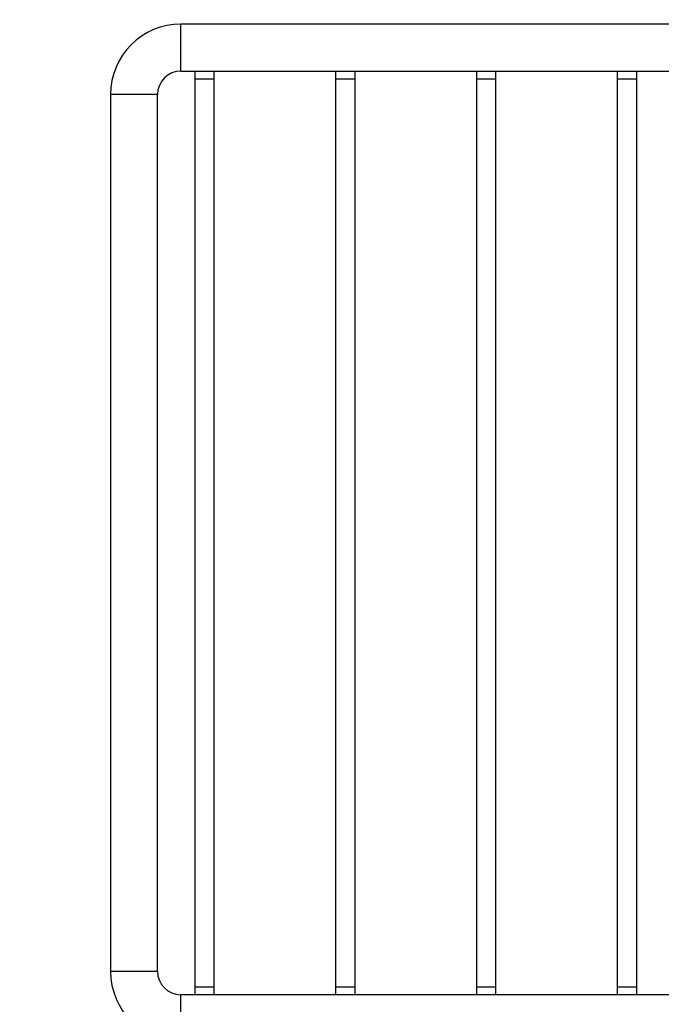
# Model space of a CAD drawing. Units: millimetres. Extents: x 0 to 1161, y 0 to 1214.
# Drawn here: x 550 to 632, y 368 to 494 of the extents above; entities that cross this region are included whole.
import ezdxf
from ezdxf import colors
from ezdxf.entities.mleader import LeaderData, LeaderLine
from ezdxf.math import Vec2, Vec3

# ---------------------------------------------------------------- set-up
doc = ezdxf.new("R2010")
doc.units = ezdxf.units.MM
doc.layers.add('DV5_Défaut', color=7, linetype='Continuous')
doc.layers.add('Défaut', color=7, linetype='Continuous')

# ---------------------------------------------------------------- blocks, each defined once
blk = doc.blocks.new('_DOT')
at = {"color": 0}
blk.add_line((0, 0), (-1, 0), dxfattribs=at)
at = {"color": 0, "const_width": 0.333}
blk.add_lwpolyline([(-0.1665, 0, 1), (0.1665, 0, 1)], format="xyb", close=True, dxfattribs=at)
blk = doc.blocks.new('SE4')
at = {"layer": 'DV5_Défaut', "color": 7, "linetype": 'Continuous'}
for p, q in [((570.63, 487.36), (570.63, 493.36)), ((656, 493.36), (570.63, 493.36)), ((570.63, 487.36), (659.66, 487.36)), ((572.38, 487.36), (572.38, 486.36)), ((574.88, 486.36), (574.88, 487.36)), ((590.38, 487.36), (590.38, 486.36)), ((592.88, 486.36), (592.88, 487.36)), ((608.38, 487.36), (608.38, 486.36)), ((610.88, 486.36), (610.88, 487.36)), ((626.38, 487.36), (626.38, 486.36)), ((628.88, 486.36), (628.88, 487.36)), ((572.38, 486.36), (574.88, 486.36)), ((572.38, 486.36), (572.38, 370.36)), ((574.88, 370.36), (574.88, 486.36)), ((590.38, 486.36), (592.88, 486.36)), ((590.38, 486.36), (590.38, 370.36)), ((592.88, 370.36), (592.88, 486.36)), ((608.38, 486.36), (610.88, 486.36)), ((608.38, 486.36), (608.38, 370.36)), ((610.88, 370.36), (610.88, 486.36)), ((626.38, 486.36), (628.88, 486.36)), ((626.38, 486.36), (626.38, 370.36)), ((628.88, 370.36), (628.88, 486.36)), ((567.63, 484.36), (561.63, 484.36)), ((561.63, 484.36), (561.63, 372.36)), ((567.63, 372.36), (567.63, 484.36)), ((561.63, 372.36), (567.63, 372.36)), ((572.38, 370.36), (574.88, 370.36)), ((572.38, 370.36), (572.38, 369.36)), ((574.88, 369.36), (574.88, 370.36)), ((590.38, 370.36), (592.88, 370.36)), ((590.38, 370.36), (590.38, 369.36)), ((592.88, 369.36), (592.88, 370.36)), ((608.38, 370.36), (610.88, 370.36)), ((608.38, 370.36), (608.38, 369.36)), ((610.88, 369.36), (610.88, 370.36)), ((626.38, 370.36), (628.88, 370.36)), ((626.38, 370.36), (626.38, 369.36)), ((628.88, 369.36), (628.88, 370.36)), ((570.63, 363.36), (570.63, 369.36)), ((792.63, 369.36), (570.63, 369.36))]:
    blk.add_line(p, q, dxfattribs=at)
for centre, radius, start, end in [((570.63, 484.36), 9, 90, 180), ((570.63, 484.36), 3, 90, 180), ((570.63, 372.36), 9, 180, 270), ((570.63, 372.36), 3, 180, 270)]:
    blk.add_arc(centre, radius, start, end, dxfattribs=at)

msp = doc.modelspace()

# ---------------------------------------------------------------- block references
at = {"layer": 'Défaut'}
msp.add_blockref('SE4', (0, 0), dxfattribs=at)

# ---------------------------------------------------------------- leaders
at = {"layer": 'Défaut', "color": 7, "linetype": 'Continuous'}
ml = msp.add_multileader_mtext('Standard', dxfattribs=at)
ml.set_content('{\\pxsm0.9;\\fSolid Edge ISO|b1||i0||c0|p34;\\W1.;01/02/2018\\P}', color=256)
ml.set_leader_properties()
ml.set_arrow_properties(name='DOT')
ml.build(insert=Vec2(0, 0))
ml.multileader.update_dxf_attribs({"leader_type": 0, "dogleg_length": 0, "arrow_head_size": 12})
ctx = ml.context
ctx.base_point, ctx.char_height, ctx.arrow_head_size, ctx.landing_gap_size = Vec3(997.98, 1206.59), 12, 12, 4.2
notes = []
notes.append((ctx, [(0, (0, 0, 0), (0, 0), (1, 0), 1, [])]))
ctx.mtext.insert = Vec3(999.98, 1212.71)
for ctx, leaders in notes:
    for number, flags, end, landing, length, lines in leaders:
        leader = LeaderData()
        leader.index, (leader.has_last_leader_line, leader.has_dogleg_vector, leader.attachment_direction) = number, flags
        leader.last_leader_point, leader.dogleg_vector, leader.dogleg_length = Vec3(end), Vec3(landing), length
        for number, points, colour, breaks in lines:
            line = LeaderLine()
            line.index, line.vertices, line.color, line.breaks = number, Vec3.list(points), colors.encode_raw_color(colour), breaks
            leader.lines.append(line)
        ctx.leaders.append(leader)

doc.saveas('drawing.dxf')
